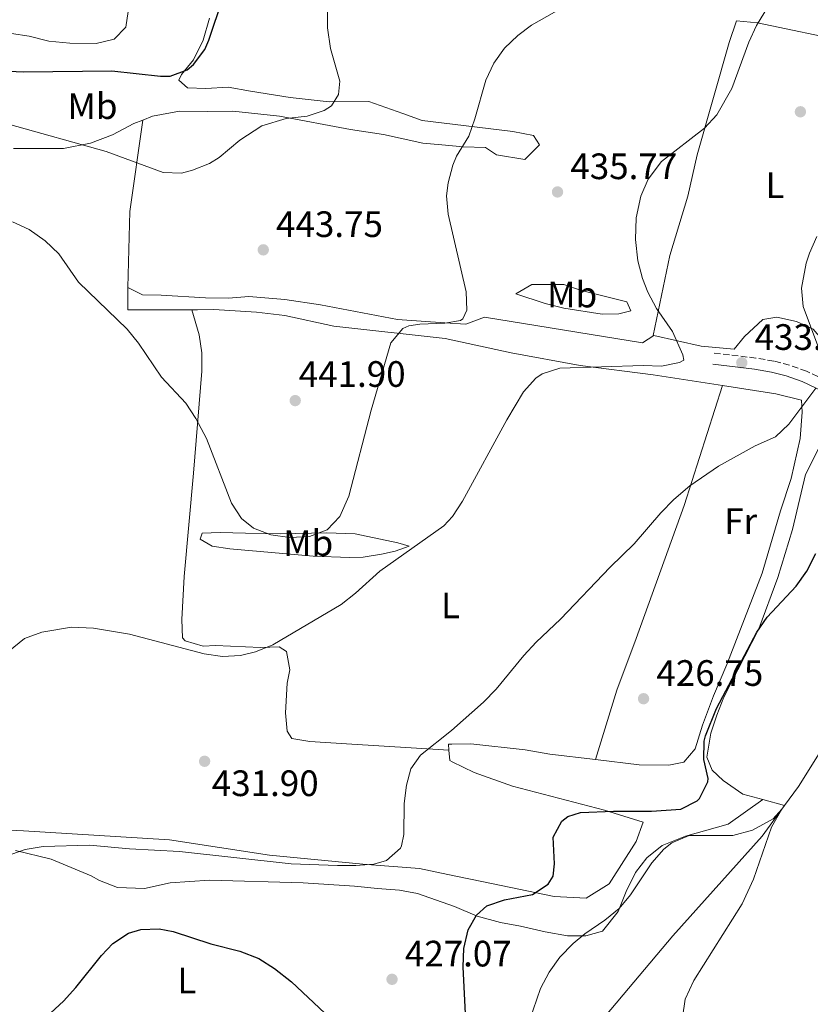
# Model space of a CAD drawing. Units: metres. Extents: x 597378 to 600827, y 4717550 to 4719911.
# Drawn here: x 599171 to 599386, y 4719311 to 4719579 of the extents above; entities that cross this region are included whole.
import ezdxf
from ezdxf.enums import TextEntityAlignment as Align

# ---------------------------------------------------------------- set-up
doc = ezdxf.new("R2010")
doc.units = ezdxf.units.M
doc.header["$MEASUREMENT"] = 0
doc.linetypes.add('DGN Style 3', pattern=[2.435890702152634, 1.739921930109024, -0.6959687720436097])
for name, color, linetype, lineweight in [('Acequia sin especificar', 4, 'Continuous', 0), ('Barranco lineal', 142, 'DGN Style 3', 13), ('Camino', 7, 'DGN Style 3', 0), ('Cota de punto acotado terreno', 7, 'Continuous', 0), ('Curva de nivel directora', 30, 'Continuous', 30), ('Curva de nivel intermedia', 30, 'Continuous', 0), ('Etiqueta de uso rústico', 92, 'Continuous', 0), ('Línea de cambio de uso (parcela vista)', 92, 'Continuous', 0), ('Margen derecho', 7, 'Continuous', 0), ('Punto acotado terreno (símbolo)', 7, 'Continuous', 0)]:
    doc.layers.add(name, color=color, linetype=linetype, lineweight=lineweight)
doc.styles.add('Style-Arial', font='arial.ttf')

# ---------------------------------------------------------------- blocks, each defined once
blk = doc.blocks.new('5PATER')
at = {"layer": 'Barranco lineal', "linetype": 'Continuous', "lineweight": 0}
h = blk.add_hatch(color=51, dxfattribs=at)
edge = h.paths.add_edge_path()
edge.add_ellipse((0, 0), major_axis=(-0.1095731443231308, -0.1110710700762829), ratio=0.9994222409660317, start_angle=0, end_angle=360)

msp = doc.modelspace()

# ---------------------------------------------------------------- linework, layer by layer
at = {"layer": 'Acequia sin especificar', "color": 4, "linetype": 'Continuous', "lineweight": 0}
for points in [[(599411.9299999997, 4719467.92, 426.0399999999936), (599411.8300000001, 4719466.59, 425.8000000000029), (599411.9000000004, 4719459.99, 424.6199999999953), (599407.7800000003, 4719423.350000001, 422.9700000000012), (599403.7800000003, 4719408.07, 422.1000000000058), (599400.0599999996, 4719398.710000001, 421.5399999999936), (599395.3399999999, 4719389.67, 421.0599999999977), (599383.0999999996, 4719370.230000001, 420.0399999999936), (599379.3499999996, 4719365.050000001, 419.75)], [(599379.3499999996, 4719365.050000001, 419.75), (599373.2599999999, 4719356.630000001, 419.2899999999936), (599348.8200000003, 4719329.51, 417.8500000000058), (599329.0599999996, 4719305.91, 417.1199999999953), (599318.2199999997, 4719290.02, 416.1499999999942)]]:
    msp.add_polyline3d(points, dxfattribs=at)
at = {"layer": 'Camino', "color": 7, "linetype": 'DGN Style 3', "lineweight": 0}
msp.add_polyline3d([(599401.6600000008, 4719475.730000001, 427.3099999999977), (599385.3099999982, 4719483.45, 430.8999999999942), (599380.659999999, 4719485.11, 431.7799999999988), (599376.4300000002, 4719486.199999999, 432.4900000000052), (599371.5399999995, 4719487.03, 433.1199999999955), (599360.1299999988, 4719488.390000002, 434.1199999999953)], dxfattribs=at)
at = {"layer": 'Curva de nivel directora', "color": 30, "linetype": 'Continuous', "lineweight": 30, "flags": 128}
for points, elevation in [([(599171.6699999997, 4719565.029999999), (599195.7899999993, 4719565.350000001), (599209.1, 4719563.880000001), (599211.7100000005, 4719563.910000003), (599216.3499999986, 4719565.640000002), (599218.0699999997, 4719567.11), (599221.1200000007, 4719571.189999999), (599222.2299999993, 4719573.749999999), (599229.829999999, 4719596.230000001)], 450), ([(599167.6799999997, 4719565.289999999), (599171.6699999997, 4719565.029999999)], 450), ([(599302.8999999992, 4719339.350000001), (599310.5799999994, 4719340.789999999), (599314.8799999999, 4719343.539999999), (599316.2199999987, 4719345.750000002), (599316.5799999986, 4719349.110000002), (599316.1799999987, 4719356.390000001), (599318.5999999992, 4719360.730000001), (599320.2199999997, 4719361.99), (599323.6999999998, 4719363.11), (599332.6600000008, 4719363.51), (599343.0599999988, 4719363.51), (599351.0599999984, 4719364.070000002), (599355.4699999985, 4719366.300000002), (599356.0999999989, 4719366.95), (599358.3999999989, 4719371.490000002), (599358.4599999991, 4719372.390000001), (599357.3399999995, 4719377.59), (599357.4199999998, 4719382.600000001), (599357.7399999994, 4719384.070000002), (599360.7399999991, 4719391.51), (599371.7400000006, 4719412.310000001), (599374.6299999985, 4719416.400000001), (599382.5399999988, 4719424.79), (599385.3799999997, 4719428.910000001), (599387.900000001, 4719433.750000001)], 425), ([(599292.3699999994, 4719306.420000001), (599291.6200000006, 4719321.03), (599291.7999999993, 4719326.03), (599293.0499999989, 4719331.100000001), (599295.2599999994, 4719335.109999999), (599298.1399999984, 4719337.670000001), (599302.8999999992, 4719339.350000001)], 425), ([(599179.1100000005, 4719308.460000002), (599182.6199999996, 4719311.670000002), (599185.9900000005, 4719315.370000001), (599192.9500000007, 4719324.130000001), (599196.1000000001, 4719327.430000001), (599200.3499999992, 4719330.230000001), (599203.6999999997, 4719331.189999999), (599208.72, 4719331.37), (599212.5399999998, 4719330.710000001), (599222.7799999992, 4719327.350000001), (599230.7399999987, 4719325.270000001), (599235.94, 4719323.270000001), (599240.1899999991, 4719320.630000004), (599244.8499999995, 4719316.949999999), (599253.8999999998, 4719308.390000001)], 425)]:
    msp.add_lwpolyline(points, dxfattribs=dict(at, elevation=elevation))
at = {"layer": 'Curva de nivel intermedia', "color": 30, "linetype": 'Continuous', "lineweight": 0, "flags": 128}
for points, elevation in [([(599167.5999999993, 4719407.039999999), (599171.94, 4719410.609999999), (599176.720000001, 4719412.3), (599184.7499999999, 4719413.660000001), (599190.8000000005, 4719413.380000002), (599200.6500000008, 4719411.77), (599221.0200000001, 4719406.390000001), (599225.970000001, 4719405.67), (599230.9300000009, 4719405.92), (599234.980000001, 4719406.949999998), (599239.6700000005, 4719408.849999999), (599258.3400000009, 4719419.83), (599262.2800000015, 4719422.900000001), (599268.9400000002, 4719428.949999999), (599286.3400000011, 4719441.300000001), (599287.5599999992, 4719442.579999999), (599288.7400000016, 4719443.829999999), (599291.4700000008, 4719448.039999999), (599303.5800000011, 4719470.230000001), (599308.1000000006, 4719477.830000001), (599311.430000001, 4719481.539999999), (599313.2200000014, 4719482.71), (599318.0000000001, 4719484.270000001), (599340.740000001, 4719485.029999998), (599345.77, 4719484.849999999), (599350.7099999997, 4719485.779999999), (599351.8699999999, 4719486.460000001), (599351.5800000015, 4719487.909999999), (599348.7800000008, 4719494.310000001), (599344.390000001, 4719500.550000001), (599342.0700000008, 4719504.98), (599340.5500000009, 4719508.71), (599339.2800000013, 4719513.550000001), (599338.6300000009, 4719519.349999999), (599338.87, 4719525.270000001), (599340.1100000006, 4719531.189999999), (599342.1, 4719535.769999999), (599345.7499999999, 4719540.63), (599357.4700000011, 4719549.67), (599360.8700000009, 4719553.34), (599364.9200000011, 4719560.529999998), (599369.6300000006, 4719573.190000001), (599371.6800000003, 4719577.75), (599374.9400000013, 4719583.09)], 435.0000000000001), ([(599168.6699999999, 4719524.15), (599173.2200000008, 4719522.099999999), (599177.6399999997, 4719519.039999999), (599181.3099999998, 4719515.429999999), (599186.6699999998, 4719507.749999999), (599199.9500000014, 4719494.95), (599203.0700000017, 4719491.05), (599209.3800000015, 4719481.829999999), (599215.9400000018, 4719474.71), (599218.7500000015, 4719470.57), (599221.5900000001, 4719465.140000001), (599228.4600000011, 4719447.430000001), (599231.2100000003, 4719443.279999999), (599234.4600000002, 4719440.630000001), (599239.1400000007, 4719438.869999999), (599244.3399999997, 4719438.149999999), (599249.7000000019, 4719438.390000001), (599254.5800000014, 4719440.230000001), (599258.0300000003, 4719443.859999998), (599260.4599999998, 4719449.350000001), (599266.5000000015, 4719472.789999999), (599271.9100000008, 4719491.189999998), (599275.1600000006, 4719495.050000001), (599276.8300000003, 4719495.83), (599279.8300000001, 4719496.310000001), (599286.6699999997, 4719496.51), (599290.9000000008, 4719497.300000002), (599291.5900000016, 4719497.750000001), (599292.6700000011, 4719500.07), (599292.47, 4719505.08), (599287.51, 4719526.229999999), (599287.1300000001, 4719531.220000001), (599287.5500000003, 4719534.79), (599288.8300000011, 4719539.619999997), (599289.8700000005, 4719542.069999999), (599293.1500000017, 4719547.51), (599294.8400000016, 4719552.220000001), (599297.8700000001, 4719562.789999997), (599299.9900000013, 4719567.430000001), (599302.8900000004, 4719571.5), (599306.5200000004, 4719575.000000001), (599310.2700000008, 4719577.83), (599318.6700000007, 4719582.550000001)], 440), ([(599214.7700000005, 4719537.49), (599217.7900000003, 4719538.23), (599222.4400000017, 4719540.109999999), (599225.1100000005, 4719541.75), (599230.7099999996, 4719546.470000001), (599236.7100000011, 4719550.390000002), (599243.3099999994, 4719552.390000001), (599249.0700000017, 4719553.029999998), (599253.760000001, 4719554.569999998), (599255.7100000001, 4719555.829999999), (599257.6700000004, 4719558.869999999), (599257.9499999997, 4719562.550000001), (599255.4700000009, 4719571.429999999), (599254.5900000003, 4719577.029999998), (599254.6399999994, 4719582.029999998)], 445), ([(599167.5900000003, 4719550.829999999), (599194.2300000016, 4719543.349999998), (599209.7900000005, 4719537.67), (599214.7700000005, 4719537.49)], 445), ([(599388.4100000006, 4719490.390000001), (599384.4299999997, 4719501.11), (599383.9700000016, 4719506.099999999), (599385.1900000019, 4719512.869999999), (599386.1100000006, 4719515.59), (599388.1400000001, 4719520.17)], 430), ([(599376.8200000012, 4719465.59), (599380.4600000001, 4719469.029999998), (599387.900000001, 4719478.84)], 430), ([(599168.5200000001, 4719351.779999999), (599172.1400000012, 4719353.029999999), (599177.0899999999, 4719353.850000001), (599189.7000000008, 4719354.23), (599200.5800000017, 4719353.190000001), (599214.2600000009, 4719352.470000001), (599244.76, 4719349.17), (599257.3399999996, 4719348.710000001), (599262.3399999996, 4719348.630000001), (599267.2900000006, 4719349.07), (599270.7400000017, 4719350.07), (599274.5300000004, 4719353.369999999), (599274.8600000012, 4719354.070000002), (599275.4600000002, 4719357.109999998), (599275.5800000009, 4719365.59), (599276.1599999998, 4719370.54), (599277.3800000002, 4719375.029999998), (599280.0199999999, 4719378.710000002), (599288.5000000002, 4719385.470000001), (599297.1799999995, 4719393.189999999), (599300.6600000019, 4719396.79), (599308.180000001, 4719405.909999999), (599311.6000000008, 4719409.56), (599318.2200000014, 4719415.829999999), (599331.78, 4719429.989999998), (599338.3400000003, 4719436.390000001), (599345.6200000002, 4719444.869999998), (599349.1400000007, 4719448.429999999), (599353.4900000005, 4719452.230000001), (599361.3499999993, 4719457.52), (599371.3000000003, 4719463.109999999), (599376.8200000012, 4719465.59)], 430), ([(599306.7100000002, 4719297.65), (599312.7000000007, 4719315.109999999), (599315.1000000011, 4719319.59), (599318.0200000004, 4719323.65), (599321.7000000017, 4719327.4), (599324.86, 4719330.069999999), (599330.3000000003, 4719333.749999999), (599334.1700000018, 4719336.989999999), (599337.3400000011, 4719340.630000001), (599343.1399999993, 4719349.429999999), (599346.4000000004, 4719353.140000001), (599348.6199999999, 4719354.869999999), (599353.2800000003, 4719356.850000001), (599365.2600000009, 4719356.829999999), (599370.5800000007, 4719358.279999999), (599376.22, 4719361.349999999), (599378.6200000005, 4719364.029999998), (599375.7400000016, 4719359.109999999), (599370.86, 4719344.92), (599367.7999999999, 4719338.189999999), (599354.5400000009, 4719317.349999999), (599352.2600000009, 4719312.230000001), (599351.49, 4719307.250000001)], 420.0000000000001)]:
    msp.add_lwpolyline(points, dxfattribs=dict(at, elevation=elevation))
at = {"layer": 'Línea de cambio de uso (parcela vista)', "color": 92, "linetype": 'Continuous', "lineweight": 0, "extrusion": (-0.424475791017824, -0.03258093475066831, 0.9048529082290478), "elevation": -407711.2212469901, "flags": 128}
msp.add_lwpolyline([(-4659807.878300107, 867607.178501365), (-4659828.497737285, 867609.5039497945), (-4659853.115147769, 867615.4937412034)], dxfattribs=at)
at = {"layer": 'Línea de cambio de uso (parcela vista)', "color": 92, "linetype": 'Continuous', "lineweight": 0, "extrusion": (-0.05668169060322329, -0.3496465252835205, 0.935165489797138), "elevation": -1683708.533521863, "flags": 128}
msp.add_lwpolyline([(-163747.9084550911, 4446469.646293314), (-163747.0078176351, 4446463.237685651), (-163729.7314632467, 4446466.286714848)], dxfattribs=at)
at = {"layer": 'Línea de cambio de uso (parcela vista)', "color": 92, "linetype": 'Continuous', "lineweight": 0, "extrusion": (0.186458179173227, -0.05062355283998696, 0.9811577871663976), "elevation": -126740.0027636673, "flags": 128}
msp.add_lwpolyline([(4711534.34965657, 645795.1602753585), (4711534.34965657, 645788.8976002118)], dxfattribs=at)
at = {"layer": 'Línea de cambio de uso (parcela vista)', "color": 92, "linetype": 'Continuous', "lineweight": 0}
for points in [[(599164.5499999998, 4719587.83, 448.0299999999989), (599171.8300000001, 4719590.15, 448.9199999999983), (599176.4800000006, 4719592.199999999, 449.0800000000018), (599181.4400000004, 4719592.83, 449.5299999999989), (599188.4400000004, 4719592.130000001, 450.179999999993), (599191.3499999996, 4719591.430000001, 450.4499999999971), (599195.9100000003, 4719589.66, 450.8399999999965), (599197.9199999999, 4719587.960000001, 451.0099999999948), (599200.0099999999, 4719583.32, 451.2700000000041), (599200.2400000002, 4719581.550000001, 451.3300000000018), (599199.6399999997, 4719577.26, 451.3300000000018), (599196.3899999997, 4719573.960000001, 451.5800000000018), (599191.4800000006, 4719572.84, 451.7599999999948), (599184.3499999996, 4719572.930000001, 451.8399999999965), (599178.5599999996, 4719573.460000001, 451.5800000000018), (599173.2100000001, 4719574.800000001, 451.25), (599168.4199999999, 4719575.52, 449.9799999999959)], [(599204.2300000006, 4719551.91, 446.3500000000058), (599206.9100000003, 4719552.949999999, 446.8600000000006), (599214.2699999996, 4719554.310000001, 447.3399999999965), (599221.9100000003, 4719554.230000001, 447.3800000000047), (599228.79, 4719554.310000001, 446.8999999999942), (599241.5499999998, 4719553.029999999, 445.3999999999942), (599260.9500000002, 4719549.350000001, 443.4499999999971), (599269.9500000002, 4719547.99, 441.7700000000041), (599280.6699999999, 4719545.67, 440.9499999999971), (599285.8700000001, 4719545.180000001, 440.5399999999936), (599291.6699999999, 4719544.630000001, 440.0800000000018), (599297.75, 4719544.470000001, 439.6000000000058), (599300.7100000001, 4719542.41, 439.1300000000047), (599308.5, 4719541.189999999, 438.6100000000006), (599312.4299999997, 4719545.189999999, 438.8999999999942), (599310.8700000001, 4719547.75, 439.3000000000029), (599305.2300000006, 4719548.789999999, 439.8699999999953), (599285.7699999996, 4719551.180000001, 442.0500000000029), (599280.4299999997, 4719551.83, 442.6499999999942), (599275.1900000004, 4719553.75, 443.0500000000029), (599265.8700000001, 4719556.949999999, 445.1499999999942), (599255.1100000005, 4719556.869999999, 446.9100000000035), (599244.4299999997, 4719558.07, 447.6000000000058), (599233.6299999999, 4719559.83, 448.2599999999948), (599227.5099999999, 4719560.869999999, 449.4700000000012), (599221.3899999997, 4719560.550000001, 450.6300000000047), (599216.3899999997, 4719560.710000001, 450.9900000000052), (599214.0300000003, 4719562.789999999, 450.5399999999936), (599214.79, 4719564.390000001, 450.2700000000041), (599218.0300000003, 4719568.310000001, 450.2100000000065), (599220.7100000001, 4719573.75, 450.25), (599222.4699999997, 4719579.75, 450.3600000000006)], [(599417.9199999999, 4719566.07, 431.0800000000018), (599416.4600000001, 4719566.5, 431.1000000000058), (599403.79, 4719571.029999999, 431.5599999999977), (599397.1100000005, 4719573.189999999, 432.3800000000047), (599371.9900000002, 4719578.470000001, 434.3600000000006), (599366.1900000004, 4719578.949999999, 435.3500000000058), (599364.1900000004, 4719573.029999999, 435.2799999999989), (599355.5099999999, 4719542.470000001, 434.0500000000029), (599352.9100000003, 4719531.189999999, 433.2700000000041), (599347.9900000002, 4719515.029999999, 433.570000000007), (599343.5, 4719493.189999999, 435.1999999999971), (599343.6799999997, 4719493.15, 435.1900000000023)], [(599168.9500000002, 4719544.15, 444.4900000000052), (599182.6299999999, 4719544.15, 444.8899999999995), (599189.9900000002, 4719545.59, 445.0099999999948), (599195.9900000002, 4719547.91, 445.5099999999948), (599201.79, 4719550.949999999, 445.8800000000047), (599204.2300000006, 4719551.91, 446.3500000000058)], [(599343.6799999997, 4719493.15, 435.1900000000023), (599340.5800000001, 4719491.140000001, 435.3800000000047), (599297.4400000004, 4719498.140000001, 439.5800000000018), (599292.3499999996, 4719496.310000001, 440.1100000000006), (599286.6699999999, 4719496.680000001, 440.6999999999971), (599273.7100000001, 4719497.51, 442.0599999999977), (599252.75, 4719501.51, 444.1100000000006), (599242.9900000002, 4719503.029999999, 445.570000000007), (599233.1900000004, 4719503.83, 445.3899999999995), (599227.5899999999, 4719503.350000001, 444.7299999999959), (599221.3099999996, 4719503.430000001, 444.070000000007), (599209.2300000006, 4719504.15, 443.7700000000041), (599204.1100000005, 4719504.310000001, 443.320000000007), (599200.1900000004, 4719506.230000001, 442.8099999999977)], [(599329.5999999996, 4719498.99, 436.5099999999948), (599319.1200000001, 4719500.640000001, 436.8699999999953), (599313.9800000006, 4719501.880000001, 437), (599306.0599999996, 4719504.57, 437.1499999999942), (599310.3499999996, 4719507.119999999, 437.1600000000035), (599319.1100000005, 4719507.09, 436.9900000000052), (599323.9299999997, 4719505.42, 436.6699999999983), (599336.3300000001, 4719502.390000001, 435.8699999999953), (599337.3899999997, 4719499.890000001, 436.0299999999989), (599334.1299999999, 4719499.07, 436.0299999999989), (599329.5999999996, 4719498.99, 436.5099999999948)], [(599217.6299999999, 4719500.220000001, 441.6199999999953), (599219.5700000003, 4719493.4, 440.8099999999977), (599220.3600000005, 4719488.49, 440.4900000000052), (599220.3200000003, 4719483.439999999, 440.3699999999953), (599218.0999999996, 4719455.689999999, 438.070000000007), (599215.54, 4719427.5, 436.0200000000041), (599214.8499999996, 4719415.730000001, 435.5), (599215.0800000001, 4719410.75, 435.0500000000029), (599215.7699999996, 4719409.91, 435.0099999999948), (599220.6699999999, 4719408.439999999, 434.9100000000035), (599224.0599999996, 4719408.66, 434.8500000000058), (599236.3600000005, 4719408.09, 434.5299999999989), (599241.4299999997, 4719408.26, 434.5399999999936), (599243.4299999997, 4719407.029999999, 434.5299999999989), (599244.3799999999, 4719402.039999999, 434.3699999999953), (599243.6100000005, 4719398.359999999, 434.2100000000065), (599243.1600000003, 4719390.289999999, 433.7200000000012), (599243.6600000003, 4719385.27, 433.2400000000052), (599244.9100000003, 4719383.279999999, 433.3999999999942), (599249.8399999999, 4719382.52, 432.9600000000065), (599259.7699999996, 4719381.890000001, 431.8699999999953), (599287.7699999996, 4719380.130000001, 430.9700000000012)], [(599217.6299999999, 4719500.220000001, 441.6199999999953), (599219.1399999997, 4719500.220000001, 441.7100000000065), (599223.5999999996, 4719500.230000001, 441.9900000000052), (599235.2300000006, 4719499.51, 443.2700000000041), (599242.9900000002, 4719498.630000001, 443.4199999999983), (599256.3499999996, 4719495.75, 442.3099999999977), (599286.7400000002, 4719492.4, 437.9900000000052), (599304.7000000002, 4719488.470000001, 436.2799999999989), (599323.54, 4719485.029999999, 434.4199999999983), (599343.5, 4719482.470000001, 432.820000000007), (599362.3600000005, 4719479.539999999, 431.6499999999942)], [(599343.6799999997, 4719493.15, 435.1900000000023), (599356.6200000001, 4719490.310000001, 434.5299999999989), (599365.6200000001, 4719489.430000001, 434.2899999999936), (599368.4199999999, 4719492.949999999, 433.6300000000047), (599373.3799999999, 4719497.59, 432.4600000000065), (599377.2199999997, 4719498.15, 431.7200000000012), (599382.5800000001, 4719497.029999999, 430.25), (599387.1799999997, 4719494.869999999, 429.0099999999948), (599389.9800000006, 4719491.67, 428.570000000007), (599391.5, 4719486.07, 428.3800000000047), (599391.4600000001, 4719482.310000001, 428.0899999999965), (599391.2199999997, 4719482.310000001, 428.0500000000029), (599394.7800000003, 4719480.949999999, 427.9700000000012), (599410.7199999997, 4719474.220000001, 427.3600000000006), (599411.2199999997, 4719474.15, 426.3699999999953)], [(599362.3600000005, 4719479.539999999, 431.6499999999942), (599376.9400000004, 4719477.27, 430.75), (599383.9800000006, 4719475.51, 430.3000000000029), (599384.1799999997, 4719472.310000001, 430.4900000000052), (599383.5800000001, 4719465.109999999, 430.0899999999965), (599381.1399999997, 4719454.15, 429.1699999999983), (599378.2599999999, 4719445.350000001, 428.5599999999977), (599373.2599999999, 4719428.390000001, 427.8099999999977), (599363.6200000001, 4719403.51, 426.5500000000029), (599359.9800000006, 4719394.949999999, 426.2599999999948), (599356.9000000004, 4719386.949999999, 426.1300000000047), (599354.9400000004, 4719380.470000001, 426.4100000000035), (599351.8200000003, 4719376.869999999, 426.2299999999959), (599347.7800000003, 4719376.07, 426.8800000000047), (599339.7000000002, 4719376.15, 427.0299999999989), (599327.79, 4719377.560000001, 428.0299999999989)], [(599327.79, 4719377.560000001, 428.0299999999989), (599333.5700000003, 4719396.5, 427.8399999999965), (599338.8200000003, 4719410.560000001, 428.0500000000029), (599351.9500000002, 4719446.850000001, 429.7700000000041), (599362.3600000005, 4719479.539999999, 431.6499999999942)], [(599389.6200000001, 4719464.310000001, 427.7100000000065), (599385.0599999996, 4719455.27, 427.5), (599381.4600000001, 4719440.310000001, 426.9900000000052), (599377.4600000001, 4719427.189999999, 426.5), (599372.3399999999, 4719413.189999999, 425.8099999999977), (599362.7800000003, 4719394.550000001, 425.1300000000047), (599360.8600000005, 4719389.67, 424.9499999999971), (599359.2599999999, 4719384.710000001, 424.7599999999948), (599358.0999999996, 4719378.230000001, 424.4400000000023), (599359.5800000001, 4719374.630000001, 423.8000000000029), (599362.6200000001, 4719371.83, 423.1199999999953), (599367.9800000006, 4719368.15, 422.070000000007), (599373.4199999999, 4719366.66, 420.9600000000065)], [(599241.7999999998, 4719439.100000001, 439.1999999999971), (599254.4900000002, 4719439.350000001, 439.0399999999936), (599262.1600000003, 4719439.09, 438.3999999999942), (599273.8499999996, 4719436.67, 436.2200000000012), (599276.9299999997, 4719435.76, 435.5), (599273.0999999996, 4719434.369999999, 435.25), (599269.3200000003, 4719433.59, 435.3399999999965), (599264.3600000005, 4719432.77, 435.5299999999989), (599260.6699999999, 4719432.619999999, 435.6600000000035), (599250.6799999997, 4719433.02, 435.6499999999942), (599227.9800000006, 4719435, 436.9499999999971), (599223.1299999999, 4719435.710000001, 437.2700000000041), (599219.8700000001, 4719437.66, 437.5899999999965), (599220.4400000004, 4719439.279999999, 437.9100000000035), (599225.3799999999, 4719439.449999999, 438.6900000000023), (599232.29, 4719439.289999999, 439.1300000000047), (599241.7999999998, 4719439.100000001, 439.1999999999971)], [(599120.8600000005, 4719365.27, 434.7400000000052), (599124.1799999997, 4719363.029999999, 434.5899999999965), (599129.9400000004, 4719362.789999999, 434.4600000000065), (599152.7400000002, 4719360.470000001, 432.8500000000058), (599165.7000000002, 4719358.390000001, 432.0599999999977), (599171.7000000002, 4719358.15, 431.6499999999942), (599211.5, 4719355.67, 430.7799999999989), (599238.8200000003, 4719351.51, 431.1999999999971), (599264.2599999999, 4719349.029999999, 430.8300000000018), (599279.7000000002, 4719347.83, 429.9700000000012), (599289.1500000004, 4719345.890000001, 428.8399999999965), (599297.1799999997, 4719344.230000001, 427.8899999999995), (599316.4600000001, 4719340.230000001, 424.1399999999995), (599325.1799999997, 4719339.75, 423.179999999993), (599331.4600000001, 4719343.67, 423), (599338.8600000005, 4719355.189999999, 422.429999999993), (599340.7400000002, 4719360.470000001, 423.0399999999936), (599330.2199999997, 4719363.75, 424.3600000000006), (599305.0999999996, 4719370.310000001, 427.2400000000052), (599294.6600000003, 4719373.99, 429.3399999999965), (599288.6399999997, 4719376.949999999, 430.1499999999942), (599287.9800000006, 4719377.27, 430.2400000000052), (599287.7699999996, 4719380.130000001, 430.9799999999959)], [(599287.7699999996, 4719380.130000001, 430.9799999999959), (599287.6500000004, 4719381.779999999, 431.3500000000058), (599288.5599999996, 4719381.779999999, 431.3600000000006), (599293.7000000002, 4719381.83, 431.1100000000006), (599308.54, 4719380.230000001, 429.7700000000041), (599315.2999999998, 4719379.029999999, 429.0800000000018), (599327.79, 4719377.560000001, 428.0299999999989)], [(599373.4199999999, 4719366.66, 420.9600000000065), (599363.9800000006, 4719359.91, 420.5599999999977), (599352.2999999998, 4719356.710000001, 420.2100000000065), (599345.9000000004, 4719354.15, 420.0299999999989), (599341.7400000002, 4719350.789999999, 419.8999999999942), (599338.6200000001, 4719346.789999999, 419.7200000000012), (599336.0999999996, 4719341.59, 419.75), (599333.9400000004, 4719336.15, 420.0899999999965), (599329.7000000002, 4719330.789999999, 420.320000000007), (599325.1399999997, 4719329.51, 421.1399999999995), (599320.1399999997, 4719329.51, 421.7899999999936), (599314.0199999996, 4719330.550000001, 422.4199999999983), (599307.2999999998, 4719332.15, 422.8800000000047), (599301.8200000003, 4719333.109999999, 422.8699999999953), (599295.5, 4719334.869999999, 424.5800000000018), (599289.29, 4719337.460000001, 426.1199999999953), (599279.2199999997, 4719341.029999999, 427.6499999999942), (599274.2599999999, 4719341.99, 428.4799999999959), (599268.2599999999, 4719342.390000001, 428.9900000000052), (599261.9800000006, 4719343.029999999, 429.1699999999983), (599247.9800000006, 4719343.91, 428.5500000000029), (599222.4199999999, 4719344.630000001, 427.2899999999936), (599211.6600000003, 4719343.91, 426.6000000000058), (599204.6600000003, 4719342.390000001, 426.3899999999995), (599197.2999999998, 4719342.710000001, 427.5500000000029), (599192.3799999999, 4719344.550000001, 427.7299999999959), (599190.1799999997, 4719345.83, 427.7400000000052), (599179.2199999997, 4719350.390000001, 429.7200000000012), (599169.54, 4719352.789999999, 430.9199999999983)]]:
    msp.add_polyline3d(points, dxfattribs=at)
at = {"layer": 'Margen derecho', "color": 7, "linetype": 'Continuous', "lineweight": 0}
msp.add_polyline3d([(599359.730000001, 4719485.350000001, 434.1199999999953), (599371.109999998, 4719483.990000002, 433.1199999999955), (599375.7899999986, 4719483.199999999, 432.4900000000052), (599379.7600000005, 4719482.180000001, 431.7799999999988), (599384.129999998, 4719480.610000002, 430.8999999999942), (599400.4200000003, 4719472.930000001, 427.3099999999977), (599405.920000001, 4719470.680000001, 426.4900000000052), (599410.7800000003, 4719469.480000002, 426.4100000000037), (599426.1900000018, 4719468.690000001, 428.0899999999967), (599437.4999999997, 4719468.480000001, 428.5099999999949), (599445.6400000001, 4719468.100000001, 429.8699999999953), (599456.4299999994, 4719466.580000001, 431.1100000000006), (599464.0799999982, 4719466.100000001, 432.1499999999943), (599469.199999999, 4719465.060000001, 432.2899999999937), (599473.3899999999, 4719464.9, 432.2499999999999), (599474.8999999987, 4719464.609999999, 431.6100000000007)], dxfattribs=at)

# ---------------------------------------------------------------- block references
at = {"layer": 'Punto acotado terreno (símbolo)', "color": 7, "linetype": 'Continuous', "lineweight": 0, "xscale": 10, "yscale": 10, "zscale": 10}
for p in [(599383.6599999986, 4719554.180000001, 432.5500000000034), (599317.3899999999, 4719532.320000002, 435.7700000000041), (599237.1, 4719516.540000002, 443.75), (599367.6700000004, 4719485.760000001, 433.3500000000058), (599245.8199999996, 4719475.430000001, 441.8999999999946), (599340.8599999994, 4719394.150000002, 426.7400000000052), (599221.1000000006, 4719377.090000001, 431.8999999999942), (599272.2399999971, 4719317.640000002, 427.070000000007)]:
    msp.add_blockref('5PATER', p, dxfattribs=at)

# ---------------------------------------------------------------- texts
at = {"layer": 'Cota de punto acotado terreno', "color": 7, "linetype": 'Continuous', "lineweight": 0, "style": 'Style-Arial'}
for s, p in [('435.77', (599320.8900000004, 4719535.819999999, 435.7700000000041)), ('443.75', (599240.6000000003, 4719520.040000001, 443.75)), ('433.35', (599371.1700000007, 4719489.260000001, 433.3500000000058)), ('441.90', (599246.79, 4719479.180000001, 441.8999999999942)), ('426.75', (599344.3600000001, 4719397.649999999, 426.7400000000052)), ('431.90', (599223.0599999987, 4719367.600000001, 431.8999999999942)), ('427.07', (599275.7399999979, 4719321.140000002, 427.070000000007))]:
    msp.add_text(s, height=7.000000000000002, dxfattribs=at).set_placement(p)
at = {"layer": 'Etiqueta de uso rústico', "color": 92, "linetype": 'Continuous', "lineweight": 0, "style": 'Style-Arial'}
for s, p in [('Mb', (599190.5002462425, 4719555.720010001, 447.6100000000006)), ('L', (599376.7114203788, 4719534.16001, 431.8800000000047)), ('Mb', (599321.3802462415, 4719504.34001, 436.8899999999995)), ('Fr', (599367.3636852687, 4719442.570010001, 429.0099999999948)), ('Mb', (599249.3502462448, 4719436.600010002, 438.6300000000047)), ('L', (599288.1814203777, 4719419.60001, 432.9700000000012)), ('L', (599216.2614203807, 4719317.310010002, 424.0800000000018))]:
    msp.add_text(s, height=7.000000000000002, dxfattribs=at).set_placement(p, align=Align.MIDDLE_CENTER)

doc.saveas('drawing.dxf')
